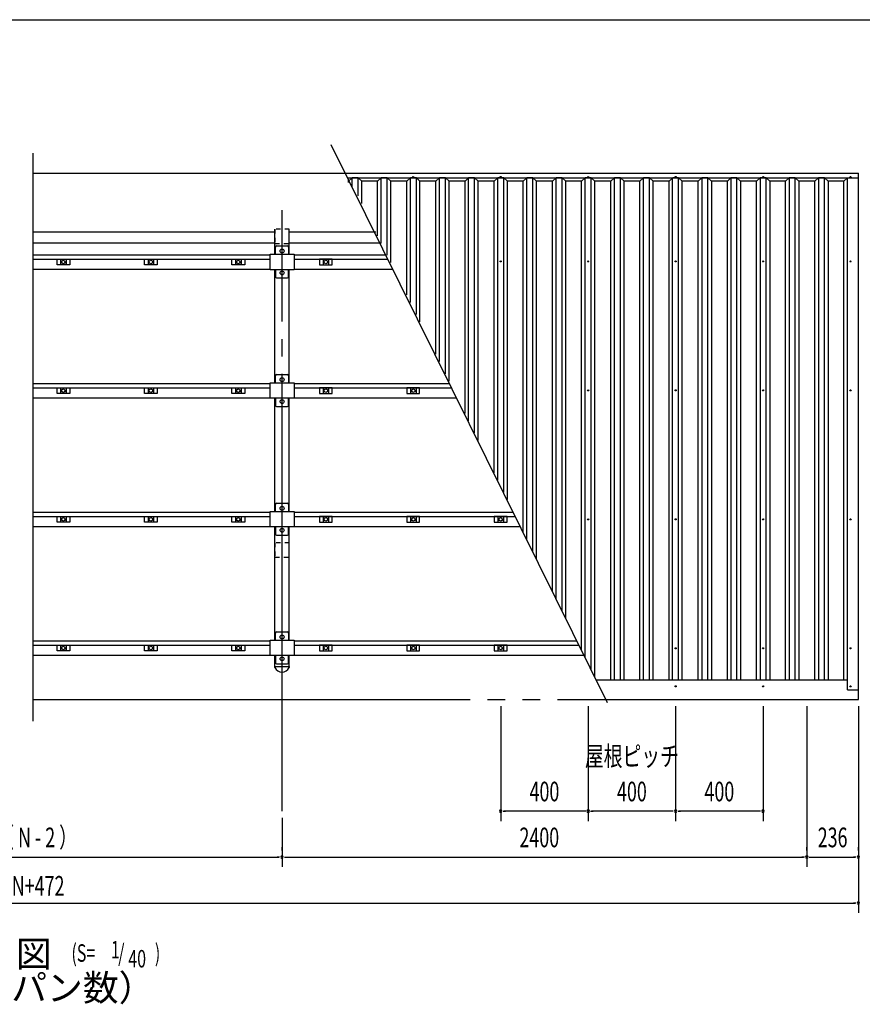
# Model space of a CAD drawing. Extents: x 434 to 16382, y 155 to 11242.
# Drawn here: x 6029 to 9883, y 6738 to 11242 of the extents above; entities that cross this region are included whole.
import ezdxf
from ezdxf.enums import TextEntityAlignment as Align

# ---------------------------------------------------------------- set-up
doc = ezdxf.new("R2010")
doc.units = 0
doc.header["$LTSCALE"] = 40
for name, pattern in [('1PL-L', [56, 50, -2, 2, -2]), ('2PL-L', [60, 50, -2, 2, -2, 2, -2]), ('KAKURE-05', [1, 0.5, -0.5])]:
    doc.linetypes.add(name, pattern=pattern)
for name, color, linetype in [('1PL-L1', 6, '1PL-L'), ('2PL-L2', 1, '2PL-L'), ('DOU_BUCHI', 2, 'CONTINUOUS'), ('HANAKAKUSHI', 3, 'CONTINUOUS'), ('HARI', 7, 'CONTINUOUS'), ('HIKIDASHI', 6, 'CONTINUOUS'), ('HISHIRA', 3, 'CONTINUOUS'), ('KERABA', 2, 'CONTINUOUS'), ('MOYA', 4, 'CONTINUOUS'), ('MOYA_KANAGU', 2, 'CONTINUOUS'), ('SUNPOU', 4, 'CONTINUOUS'), ('TOI', 3, 'CONTINUOUS'), ('U1', 3, 'CONTINUOUS'), ('U2', 4, 'CONTINUOUS'), ('U3', 6, 'CONTINUOUS'), ('WAKUSEN-01', 50, 'CONTINUOUS'), ('YANE', 1, 'CONTINUOUS')]:
    doc.layers.add(name, color=color, linetype=linetype)
doc.styles.add('00', font='ROMANS', dxfattribs={"width": 0.666667, "bigfont": 'BIGFONT'})
doc.styles.add('01', font='ROMANS', dxfattribs={"height": 3, "bigfont": 'BIGFONT'})

msp = doc.modelspace()

# ---------------------------------------------------------------- linework, layer by layer
at = {"layer": '1PL-L1'}
msp.add_line((7228.9, 7621.3), (7228.9, 10370.6), dxfattribs=at)
at = {"layer": '2PL-L2'}
for p, q in [((6088.9, 10540.4), (7517.7, 10540.4)), ((6088.9, 8132), (8709.7, 8132.4))]:
    msp.add_line(p, q, dxfattribs=at)
at = {"layer": 'DOU_BUCHI'}
for p, q in [((6088.9, 10271.8), (7196.4, 10271.8)), ((7261.4, 10271.8), (7657, 10271.8)), ((6088.9, 10221.8), (7196.4, 10221.8)), ((7261.4, 10221.8), (7681.6, 10221.8))]:
    msp.add_line(p, q, dxfattribs=at)
at = {"layer": 'HANAKAKUSHI'}
for p, q in [((8665.5, 8222.4), (9814.9, 8222.4)), ((9864.9, 8132.4), (9864.9, 8176.4)), ((8709.7, 8132.4), (9864.9, 8132.4))]:
    msp.add_line(p, q, dxfattribs=at)
at = {"layer": 'HARI'}
for p, q in [((7196.4, 10169.1), (7196.4, 10283.3)), ((7261.4, 10169.1), (7261.4, 10283.3)), ((7196.4, 9580.6), (7196.4, 10098.5)), ((7261.4, 9580.6), (7261.4, 10098.5)), ((7196.4, 8992.1), (7196.4, 9510)), ((7261.4, 8992.1), (7261.4, 9510)), ((7196.4, 8403.6), (7196.4, 8921.5)), ((7261.4, 8403.6), (7261.4, 8921.5)), ((7196.4, 8283.3), (7196.4, 8333)), ((7261.4, 8283.3), (7261.4, 8333))]:
    msp.add_line(p, q, dxfattribs=at)
at = {"layer": 'HISHIRA', "linetype": 'KAKURE-05'}
for p, q in [((7261.4, 10283.9), (7196.4, 10283.9)), ((7196.4, 10283.9), (7196.4, 10218.9)), ((7261.4, 10218.9), (7261.4, 10283.9)), ((7196.4, 10218.9), (7261.4, 10218.9)), ((7261.4, 8848.9), (7196.4, 8848.9)), ((7196.4, 8848.9), (7196.4, 8783.9)), ((7261.4, 8783.9), (7261.4, 8848.9)), ((7196.4, 8783.9), (7261.4, 8783.9))]:
    msp.add_line(p, q, dxfattribs=at)
at = {"layer": 'KERABA'}
for p, q in [((9814.9, 8176.4), (9814.9, 10518.9)), ((9864.9, 8176.4), (9864.9, 10518.9)), ((9814.9, 8176.4), (9864.9, 8176.4))]:
    msp.add_line(p, q, dxfattribs=at)
for centre in [(9828.9, 10522.2), (9828.9, 10136.4), (9828.9, 9546.4), (9828.9, 8956.4), (9828.9, 8366.4), (9028.9, 8192.4), (9428.9, 8192.4), (9828.9, 8192.4)]:
    msp.add_circle(centre, 2.5, dxfattribs=at)
at = {"layer": 'MOYA'}
for p, q in [((6088.9, 10165.9), (7173.9, 10165.9)), ((6088.9, 10145.9), (7173.9, 10145.9)), ((7283.9, 10165.9), (7703.4, 10165.9)), ((7283.9, 10145.9), (7713.3, 10145.9)), ((6088.9, 10100.9), (7173.9, 10100.9)), ((7283.9, 10100.9), (7735.6, 10100.9)), ((6088.9, 9577.4), (7173.9, 9577.4)), ((6088.9, 9557.4), (7173.9, 9557.4)), ((7283.9, 9577.4), (7994.6, 9577.4)), ((7283.9, 9557.4), (8004.5, 9557.4)), ((6088.9, 9512.4), (7173.9, 9512.4)), ((7283.9, 9512.4), (8026.8, 9512.4)), ((6088.9, 8988.9), (7173.9, 8988.9)), ((6088.9, 8968.9), (7173.9, 8968.9)), ((7283.9, 8988.9), (8285.8, 8988.9)), ((7283.9, 8968.9), (8295.7, 8968.9)), ((6088.9, 8923.9), (7173.9, 8923.9)), ((7283.9, 8923.9), (8318, 8923.9)), ((6088.9, 8400.4), (7173.9, 8400.4)), ((6088.9, 8380.4), (7173.9, 8380.4)), ((7283.9, 8400.4), (8577, 8400.4)), ((7283.9, 8380.4), (8586.9, 8380.4)), ((6088.9, 8335.4), (7173.9, 8335.4)), ((7283.9, 8335.4), (8609.2, 8335.4))]:
    msp.add_line(p, q, dxfattribs=at)
at = {"layer": 'MOYA_KANAGU'}
for p, q in [((7198.9, 10169.1), (7198.9, 10201.8)), ((7203.9, 10206.8), (7253.9, 10206.8)), ((7258.9, 10201.8), (7258.9, 10169.1)), ((7173.9, 10169.1), (7283.9, 10169.1)), ((7173.9, 10098.5), (7173.9, 10169.1)), ((7283.9, 10169.1), (7283.9, 10098.5)), ((7283.9, 10098.5), (7173.9, 10098.5)), ((7198.9, 10098.5), (7198.9, 10065.8)), ((7258.9, 10065.8), (7258.9, 10098.5)), ((7203.9, 10060.8), (7253.9, 10060.8)), ((7198.9, 9580.6), (7198.9, 9613.3)), ((7203.9, 9618.3), (7253.9, 9618.3)), ((7258.9, 9613.3), (7258.9, 9580.6)), ((7173.9, 9580.6), (7283.9, 9580.6)), ((7173.9, 9510), (7173.9, 9580.6)), ((7283.9, 9580.6), (7283.9, 9510)), ((7283.9, 9510), (7173.9, 9510)), ((7198.9, 9510), (7198.9, 9477.3)), ((7258.9, 9477.3), (7258.9, 9510)), ((7203.9, 9472.3), (7253.9, 9472.3)), ((7198.9, 8992.1), (7198.9, 9024.8)), ((7203.9, 9029.8), (7253.9, 9029.8)), ((7258.9, 9024.8), (7258.9, 8992.1)), ((7173.9, 8992.1), (7283.9, 8992.1)), ((7173.9, 8921.5), (7173.9, 8992.1)), ((7283.9, 8992.1), (7283.9, 8921.5)), ((7283.9, 8921.5), (7173.9, 8921.5)), ((7198.9, 8921.5), (7198.9, 8888.8)), ((7258.9, 8888.8), (7258.9, 8921.5)), ((7203.9, 8883.8), (7253.9, 8883.8)), ((7198.9, 8403.6), (7198.9, 8436.3)), ((7203.9, 8441.3), (7253.9, 8441.3)), ((7258.9, 8436.3), (7258.9, 8403.6)), ((7173.9, 8403.6), (7283.9, 8403.6)), ((7173.9, 8333), (7173.9, 8403.6)), ((7283.9, 8403.6), (7283.9, 8333)), ((7283.9, 8333), (7173.9, 8333)), ((7198.9, 8333), (7198.9, 8300.3)), ((7258.9, 8300.3), (7258.9, 8333)), ((7203.9, 8295.3), (7253.9, 8295.3))]:
    msp.add_line(p, q, dxfattribs=at)
for centre in [(7228.9, 10183.8), (7228.9, 10083.8), (7228.9, 9595.3), (7228.9, 9495.3), (7228.9, 9006.8), (7228.9, 8906.8), (7228.9, 8418.3), (7228.9, 8318.3)]:
    msp.add_circle(centre, 9, dxfattribs=at)
for centre, start, end in [((7203.9, 10201.8), 90, 180), ((7253.9, 10201.8), 0, 90), ((7203.9, 10065.8), 180, 270), ((7253.9, 10065.8), 270, 0), ((7203.9, 9613.3), 90, 180), ((7253.9, 9613.3), 0, 90), ((7203.9, 9477.3), 180, 270), ((7253.9, 9477.3), 270, 0), ((7203.9, 9024.8), 90, 180), ((7253.9, 9024.8), 0, 90), ((7203.9, 8888.8), 180, 270), ((7253.9, 8888.8), 270, 0), ((7203.9, 8436.3), 90, 180), ((7253.9, 8436.3), 0, 90), ((7203.9, 8300.3), 180, 270), ((7253.9, 8300.3), 270, 0)]:
    msp.add_arc(centre, 5, start, end, dxfattribs=at)
at = {"layer": 'SUNPOU'}
for p, q in [((8228.9, 8101.4), (8228.9, 7576.4)), ((8628.9, 8101.4), (8628.9, 7576.4)), ((9028.9, 8101.4), (9028.9, 7576.4)), ((9428.9, 8101.4), (9428.9, 7576.4)), ((9628.9, 8101.4), (9628.9, 7366.4)), ((9628.9, 8101.4), (9628.9, 7366.4)), ((9864.9, 8101.4), (9864.9, 7156.4)), ((8240.1, 7621.4), (8251.4, 7621.4)), ((8613.9, 7621.4), (8243.9, 7621.4)), ((8617.6, 7621.4), (8606.4, 7621.4)), ((8640.1, 7621.4), (8651.4, 7621.4)), ((9013.9, 7621.4), (8643.9, 7621.4)), ((9017.6, 7621.4), (9006.4, 7621.4)), ((9040.1, 7621.4), (9051.4, 7621.4)), ((9413.9, 7621.4), (9043.9, 7621.4)), ((9417.6, 7621.4), (9406.4, 7621.4)), ((7228.9, 7591.3), (7228.9, 7366.4)), ((7228.9, 7591.3), (7228.9, 7366.4)), ((7228.9, 7441.4), (7228.9, 7456.4)), ((9628.9, 7441.4), (9628.9, 7456.4)), ((9864.9, 7441.4), (9864.9, 7456.4)), ((4843.9, 7411.4), (7213.9, 7411.4)), ((7217.6, 7411.4), (7206.4, 7411.4)), ((7240.1, 7411.4), (7251.4, 7411.4)), ((7243.9, 7411.4), (9613.9, 7411.4)), ((9617.6, 7411.4), (9606.4, 7411.4)), ((9640.1, 7411.4), (9651.4, 7411.4)), ((9643.9, 7411.4), (9849.9, 7411.4)), ((9853.6, 7411.4), (9842.4, 7411.4)), ((2207.9, 7201.4), (9849.9, 7201.4)), ((9853.6, 7201.4), (9842.4, 7201.4))]:
    msp.add_line(p, q, dxfattribs=at)
for centre, radius, start, end in [((8228.9, 7621.4), 5.62, 0, 180), ((8228.9, 7621.4), 5.62, 180, 0), ((8628.9, 7621.4), 5.62, 0, 180), ((8628.9, 7621.4), 5.62, 0, 180), ((8628.9, 7621.4), 5.62, 180, 0), ((8628.9, 7621.4), 5.62, 180, 0), ((9028.9, 7621.4), 5.62, 0, 180), ((9028.9, 7621.4), 5.62, 0, 180), ((9028.9, 7621.4), 5.62, 180, 0), ((9028.9, 7621.4), 5.62, 180, 0), ((9428.9, 7621.4), 5.62, 0, 180), ((9428.9, 7621.4), 5.62, 180, 0), ((7228.9, 7411.4), 5.63, 0, 180), ((7228.9, 7411.4), 5.63, 0, 180), ((7228.9, 7411.4), 5.62, 0, 180), ((7228.9, 7411.4), 5.63, 180, 0), ((7228.9, 7411.4), 5.63, 180, 0), ((7228.9, 7411.4), 5.62, 180, 0), ((9628.9, 7411.4), 5.62, 0, 180), ((9628.9, 7411.4), 5.62, 0, 180), ((9628.9, 7411.4), 5.62, 0, 180), ((9628.9, 7411.4), 5.62, 180, 0), ((9628.9, 7411.4), 5.62, 180, 0), ((9628.9, 7411.4), 5.62, 180, 0), ((9864.9, 7411.4), 5.62, 0, 180), ((9864.9, 7411.4), 5.62, 180, 0), ((9864.9, 7201.4), 5.62, 0, 180), ((9864.9, 7201.4), 5.62, 180, 0)]:
    msp.add_arc(centre, radius, start, end, dxfattribs=at)
at = {"layer": 'TOI'}
for p, q in [((7517.7, 10540.4), (9864.9, 10540.4)), ((9864.9, 10518.9), (9864.9, 10540.4)), ((7528.3, 10518.9), (9864.9, 10518.9))]:
    msp.add_line(p, q, dxfattribs=at)
for centre in [(7828.9, 10522.2), (8228.9, 10522.2), (8628.9, 10522.2), (9028.9, 10522.2), (9428.9, 10522.2)]:
    msp.add_circle(centre, 2.5, dxfattribs=at)
at = {"layer": 'U1'}
for p, q in [((7196.4, 8283), (7261.4, 8283)), ((7196.4, 8278.5), (7196.4, 8283)), ((7261.4, 8283), (7261.4, 8278.5))]:
    msp.add_line(p, q, dxfattribs=at)
msp.add_arc((7228.9, 8294), 36, 205.4744, 334.5256, dxfattribs=at)
at = {"layer": 'U2'}
msp.add_line((6088.9, 10630.8), (6088.9, 8033.9), dxfattribs=at)
at = {"layer": 'U3'}
for p, q in [((6199.6, 10145.9), (6258.1, 10145.9)), ((6199.6, 10120.9), (6199.6, 10145.9)), ((6216.1, 10145.9), (6216.1, 10120.9)), ((6241.6, 10145.9), (6241.6, 10120.9)), ((6258.1, 10145.9), (6258.1, 10120.9)), ((6599.6, 10145.9), (6658.1, 10145.9)), ((6599.6, 10120.9), (6599.6, 10145.9)), ((6616.1, 10145.9), (6616.1, 10120.9)), ((6641.6, 10145.9), (6641.6, 10120.9)), ((6658.1, 10145.9), (6658.1, 10120.9)), ((6999.6, 10145.9), (7058.1, 10145.9)), ((6999.6, 10120.9), (6999.6, 10145.9)), ((7016.1, 10145.9), (7016.1, 10120.9)), ((7041.6, 10145.9), (7041.6, 10120.9)), ((7058.1, 10145.9), (7058.1, 10120.9)), ((7458.1, 10145.9), (7399.6, 10145.9)), ((7399.6, 10145.9), (7399.6, 10120.9)), ((7416.1, 10145.9), (7416.1, 10120.9)), ((7441.6, 10145.9), (7441.6, 10120.9)), ((7458.1, 10120.9), (7458.1, 10145.9)), ((6258.1, 10120.9), (6199.6, 10120.9)), ((6658.1, 10120.9), (6599.6, 10120.9)), ((7058.1, 10120.9), (6999.6, 10120.9)), ((7399.6, 10120.9), (7458.1, 10120.9)), ((6199.6, 9557.4), (6258.1, 9557.4)), ((6199.6, 9532.4), (6199.6, 9557.4)), ((6216.1, 9557.4), (6216.1, 9532.4)), ((6241.6, 9557.4), (6241.6, 9532.4)), ((6258.1, 9557.4), (6258.1, 9532.4)), ((6599.6, 9557.4), (6658.1, 9557.4)), ((6599.6, 9532.4), (6599.6, 9557.4)), ((6616.1, 9557.4), (6616.1, 9532.4)), ((6641.6, 9557.4), (6641.6, 9532.4)), ((6658.1, 9557.4), (6658.1, 9532.4)), ((6999.6, 9557.4), (7058.1, 9557.4)), ((6999.6, 9532.4), (6999.6, 9557.4)), ((7016.1, 9557.4), (7016.1, 9532.4)), ((7041.6, 9557.4), (7041.6, 9532.4)), ((7058.1, 9557.4), (7058.1, 9532.4)), ((7458.1, 9557.4), (7399.6, 9557.4)), ((7399.6, 9557.4), (7399.6, 9532.4)), ((7416.1, 9557.4), (7416.1, 9532.4)), ((7441.6, 9557.4), (7441.6, 9532.4)), ((7458.1, 9532.4), (7458.1, 9557.4)), ((7858.1, 9557.4), (7799.6, 9557.4)), ((7799.6, 9557.4), (7799.6, 9532.4)), ((7816.1, 9557.4), (7816.1, 9532.4)), ((7841.6, 9557.4), (7841.6, 9532.4)), ((7858.1, 9532.4), (7858.1, 9557.4)), ((6258.1, 9532.4), (6199.6, 9532.4)), ((6658.1, 9532.4), (6599.6, 9532.4)), ((7058.1, 9532.4), (6999.6, 9532.4)), ((7399.6, 9532.4), (7458.1, 9532.4)), ((7799.6, 9532.4), (7858.1, 9532.4)), ((6199.6, 8968.9), (6258.1, 8968.9)), ((6199.6, 8943.9), (6199.6, 8968.9)), ((6216.1, 8968.9), (6216.1, 8943.9)), ((6241.6, 8968.9), (6241.6, 8943.9)), ((6258.1, 8968.9), (6258.1, 8943.9)), ((6599.6, 8968.9), (6658.1, 8968.9)), ((6599.6, 8943.9), (6599.6, 8968.9)), ((6616.1, 8968.9), (6616.1, 8943.9)), ((6641.6, 8968.9), (6641.6, 8943.9)), ((6658.1, 8968.9), (6658.1, 8943.9)), ((6999.6, 8968.9), (7058.1, 8968.9)), ((6999.6, 8943.9), (6999.6, 8968.9)), ((7016.1, 8968.9), (7016.1, 8943.9)), ((7041.6, 8968.9), (7041.6, 8943.9)), ((7058.1, 8968.9), (7058.1, 8943.9)), ((7458.1, 8968.9), (7399.6, 8968.9)), ((7399.6, 8968.9), (7399.6, 8943.9)), ((7416.1, 8968.9), (7416.1, 8943.9)), ((7441.6, 8968.9), (7441.6, 8943.9)), ((7458.1, 8943.9), (7458.1, 8968.9)), ((7858.1, 8968.9), (7799.6, 8968.9)), ((7799.6, 8968.9), (7799.6, 8943.9)), ((7816.1, 8968.9), (7816.1, 8943.9)), ((7841.6, 8968.9), (7841.6, 8943.9)), ((7858.1, 8943.9), (7858.1, 8968.9)), ((8258.1, 8968.9), (8199.6, 8968.9)), ((8199.6, 8968.9), (8199.6, 8943.9)), ((8216.1, 8968.9), (8216.1, 8943.9)), ((8241.6, 8968.9), (8241.6, 8943.9)), ((8258.1, 8943.9), (8258.1, 8968.9)), ((6258.1, 8943.9), (6199.6, 8943.9)), ((6658.1, 8943.9), (6599.6, 8943.9)), ((7058.1, 8943.9), (6999.6, 8943.9)), ((7399.6, 8943.9), (7458.1, 8943.9)), ((7799.6, 8943.9), (7858.1, 8943.9)), ((8199.6, 8943.9), (8258.1, 8943.9)), ((6199.6, 8380.4), (6258.1, 8380.4)), ((6199.6, 8355.4), (6199.6, 8380.4)), ((6216.1, 8380.4), (6216.1, 8355.4)), ((6241.6, 8380.4), (6241.6, 8355.4)), ((6258.1, 8380.4), (6258.1, 8355.4)), ((6599.6, 8380.4), (6658.1, 8380.4)), ((6599.6, 8355.4), (6599.6, 8380.4)), ((6616.1, 8380.4), (6616.1, 8355.4)), ((6641.6, 8380.4), (6641.6, 8355.4)), ((6658.1, 8380.4), (6658.1, 8355.4)), ((6999.6, 8380.4), (7058.1, 8380.4)), ((6999.6, 8355.4), (6999.6, 8380.4)), ((7016.1, 8380.4), (7016.1, 8355.4)), ((7041.6, 8380.4), (7041.6, 8355.4)), ((7058.1, 8380.4), (7058.1, 8355.4)), ((7458.1, 8380.4), (7399.6, 8380.4)), ((7399.6, 8380.4), (7399.6, 8355.4)), ((7416.1, 8380.4), (7416.1, 8355.4)), ((7441.6, 8380.4), (7441.6, 8355.4)), ((7458.1, 8355.4), (7458.1, 8380.4)), ((7858.1, 8380.4), (7799.6, 8380.4)), ((7799.6, 8380.4), (7799.6, 8355.4)), ((7816.1, 8380.4), (7816.1, 8355.4)), ((7841.6, 8380.4), (7841.6, 8355.4)), ((7858.1, 8355.4), (7858.1, 8380.4)), ((8258.1, 8380.4), (8199.6, 8380.4)), ((8199.6, 8380.4), (8199.6, 8355.4)), ((8216.1, 8380.4), (8216.1, 8355.4)), ((8241.6, 8380.4), (8241.6, 8355.4)), ((8258.1, 8355.4), (8258.1, 8380.4)), ((6258.1, 8355.4), (6199.6, 8355.4)), ((6658.1, 8355.4), (6599.6, 8355.4)), ((7058.1, 8355.4), (6999.6, 8355.4)), ((7399.6, 8355.4), (7458.1, 8355.4)), ((7799.6, 8355.4), (7858.1, 8355.4)), ((8199.6, 8355.4), (8258.1, 8355.4))]:
    msp.add_line(p, q, dxfattribs=at)
for centre in [(6228.9, 10133.4), (6628.9, 10133.4), (7028.9, 10133.4), (7428.9, 10133.4), (6228.9, 9544.9), (6628.9, 9544.9), (7028.9, 9544.9), (7428.9, 9544.9), (7828.9, 9544.9), (6228.9, 8956.4), (6628.9, 8956.4), (7028.9, 8956.4), (7428.9, 8956.4), (7828.9, 8956.4), (8228.9, 8956.4), (6228.9, 8367.9), (6628.9, 8367.9), (7028.9, 8367.9), (7428.9, 8367.9), (7828.9, 8367.9), (8228.9, 8367.9)]:
    msp.add_circle(centre, 8, dxfattribs=at)
at = {"layer": 'WAKUSEN-01'}
msp.add_line((434, 11242), (16382, 11242), dxfattribs=at)
at = {"layer": 'YANE'}
for p, q in [((8717.5, 8116.4), (7454, 10669.8)), ((7532.5, 10502.9), (7529.4, 10502.9)), ((7549.1, 10518.9), (7532.5, 10502.9)), ((7532.5, 10496.7), (7532.5, 10502.9)), ((7549.1, 10476.5), (7549.1, 10518.9)), ((7576.4, 10518.9), (7549.1, 10518.9)), ((7576.4, 10435.7), (7576.4, 10518.9)), ((7593.1, 10502.9), (7576.4, 10518.9)), ((7593.1, 10401.8), (7593.1, 10502.9)), ((7665.8, 10502.9), (7593.1, 10502.9)), ((7682.4, 10518.9), (7665.8, 10502.9)), ((7665.8, 10254), (7665.8, 10502.9)), ((7682.4, 10220.2), (7682.4, 10518.9)), ((7709.7, 10518.9), (7682.4, 10518.9)), ((7709.7, 10164.6), (7709.7, 10518.9)), ((7726.4, 10502.9), (7709.7, 10518.9)), ((7726.4, 10130.8), (7726.4, 10502.9)), ((7799.1, 10502.9), (7726.4, 10502.9)), ((7815.7, 10518.9), (7799.1, 10502.9)), ((7799.1, 9983), (7799.1, 10502.9)), ((7815.7, 9949.1), (7815.7, 10518.9)), ((7843, 10518.9), (7815.7, 10518.9)), ((7843, 9893.6), (7843, 10518.9)), ((7859.7, 10502.9), (7843, 10518.9)), ((7859.7, 9859.7), (7859.7, 10502.9)), ((7932.4, 10502.9), (7859.7, 10502.9)), ((7949, 10518.9), (7932.4, 10502.9)), ((7932.4, 9711.9), (7932.4, 10502.9)), ((7949, 9678.1), (7949, 10518.9)), ((7976.3, 10518.9), (7949, 10518.9)), ((7976.3, 9622.5), (7976.3, 10518.9)), ((7993, 10502.9), (7976.3, 10518.9)), ((7993, 9588.7), (7993, 10502.9)), ((8065.7, 10502.9), (7993, 10502.9)), ((8082.3, 10518.9), (8065.7, 10502.9)), ((8065.7, 9440.9), (8065.7, 10502.9)), ((8082.3, 9407), (8082.3, 10518.9)), ((8109.6, 10518.9), (8082.3, 10518.9)), ((8109.6, 9351.5), (8109.6, 10518.9)), ((8126.3, 10502.9), (8109.6, 10518.9)), ((8126.3, 9317.7), (8126.3, 10502.9)), ((8199, 10502.9), (8126.3, 10502.9)), ((8215.6, 10518.9), (8199, 10502.9)), ((8199, 9169.9), (8199, 10502.9)), ((8215.6, 9136), (8215.6, 10518.9)), ((8242.9, 10518.9), (8215.6, 10518.9)), ((8242.9, 9080.5), (8242.9, 10518.9)), ((8259.6, 10502.9), (8242.9, 10518.9)), ((8259.6, 9046.6), (8259.6, 10502.9)), ((8332.3, 10502.9), (8259.6, 10502.9)), ((8348.9, 10518.9), (8332.3, 10502.9)), ((8332.3, 8898.8), (8332.3, 10502.9)), ((8348.9, 8865), (8348.9, 10518.9)), ((8376.2, 10518.9), (8348.9, 10518.9)), ((8376.2, 8809.4), (8376.2, 10518.9)), ((8392.9, 10502.9), (8376.2, 10518.9)), ((8392.9, 8775.6), (8392.9, 10502.9)), ((8465.6, 10502.9), (8392.9, 10502.9)), ((8482.2, 10518.9), (8465.6, 10502.9)), ((8465.6, 8627.8), (8465.6, 10502.9)), ((8482.2, 8593.9), (8482.2, 10518.9)), ((8509.5, 10518.9), (8482.2, 10518.9)), ((8509.5, 8538.4), (8509.5, 10518.9)), ((8526.2, 10502.9), (8509.5, 10518.9)), ((8526.2, 8504.5), (8526.2, 10502.9)), ((8598.9, 10502.9), (8526.2, 10502.9)), ((8615.5, 10518.9), (8598.9, 10502.9)), ((8598.9, 8356.7), (8598.9, 10502.9)), ((8615.5, 8322.9), (8615.5, 10518.9)), ((8642.8, 10518.9), (8615.5, 10518.9)), ((8642.8, 8267.3), (8642.8, 10518.9)), ((8659.5, 10502.9), (8642.8, 10518.9)), ((8659.5, 8234.5), (8659.5, 10502.9)), ((8732.2, 10502.9), (8659.5, 10502.9)), ((8748.8, 10518.9), (8732.2, 10502.9)), ((8732.2, 8222.4), (8732.2, 10502.9)), ((8748.8, 8222.4), (8748.8, 10518.9)), ((8776.1, 10518.9), (8748.8, 10518.9)), ((8776.1, 8222.4), (8776.1, 10518.9)), ((8792.8, 10502.9), (8776.1, 10518.9)), ((8792.8, 8222.4), (8792.8, 10502.9)), ((8865.5, 10502.9), (8792.8, 10502.9)), ((8882.1, 10518.9), (8865.5, 10502.9)), ((8865.5, 8222.4), (8865.5, 10502.9)), ((8882.1, 8222.4), (8882.1, 10518.9)), ((8909.4, 10518.9), (8882.1, 10518.9)), ((8909.4, 8222.4), (8909.4, 10518.9)), ((8926.1, 10502.9), (8909.4, 10518.9)), ((8926.1, 8222.4), (8926.1, 10502.9)), ((8998.8, 10502.9), (8926.1, 10502.9)), ((8998.6, 8222.4), (8998.6, 10502.9)), ((9015.4, 10518.9), (8998.8, 10502.9)), ((9015.2, 8222.4), (9015.2, 10518.9)), ((9042.7, 10518.9), (9015.4, 10518.9)), ((9042.5, 8222.4), (9042.5, 10518.9)), ((9059.4, 10502.9), (9042.7, 10518.9)), ((9059.2, 8222.4), (9059.2, 10502.9)), ((9132.1, 10502.9), (9059.4, 10502.9)), ((9148.7, 10518.9), (9132.1, 10502.9)), ((9132.1, 8222.4), (9132.1, 10502.9)), ((9176, 10518.9), (9148.7, 10518.9)), ((9148.7, 10518.9), (9148.7, 8222.4)), ((9192.7, 10502.9), (9176, 10518.9)), ((9176, 8222.4), (9176, 10518.9)), ((9265.4, 10502.9), (9192.7, 10502.9)), ((9192.7, 10502.9), (9192.7, 8222.4)), ((9282, 10518.9), (9265.4, 10502.9)), ((9265.4, 8222.4), (9265.4, 10502.9)), ((9309.3, 10518.9), (9282, 10518.9)), ((9282, 10518.9), (9282, 8222.4)), ((9326, 10502.9), (9309.3, 10518.9)), ((9309.3, 8222.4), (9309.3, 10518.9)), ((9398.7, 10502.9), (9326, 10502.9)), ((9326, 10502.9), (9326, 8222.4)), ((9415.3, 10518.9), (9398.7, 10502.9)), ((9398.7, 8222.4), (9398.7, 10502.9)), ((9442.6, 10518.9), (9415.3, 10518.9)), ((9415.3, 10518.9), (9415.3, 8222.4)), ((9459.3, 10502.9), (9442.6, 10518.9)), ((9442.6, 8222.4), (9442.6, 10518.9)), ((9532, 10502.9), (9459.3, 10502.9)), ((9459.3, 10502.9), (9459.3, 8222.4)), ((9548.6, 10518.9), (9532, 10502.9)), ((9532, 8222.4), (9532, 10502.9)), ((9575.9, 10518.9), (9548.6, 10518.9)), ((9548.6, 10518.9), (9548.6, 8222.4)), ((9592.6, 10502.9), (9575.9, 10518.9)), ((9575.9, 8222.4), (9575.9, 10518.9)), ((9665.3, 10502.9), (9592.6, 10502.9)), ((9592.6, 10502.9), (9592.6, 8222.4)), ((9681.9, 10518.9), (9665.3, 10502.9)), ((9665.3, 8222.4), (9665.3, 10502.9)), ((9709.2, 10518.9), (9681.9, 10518.9)), ((9681.9, 10518.9), (9681.9, 8222.4)), ((9725.9, 10502.9), (9709.2, 10518.9)), ((9709.2, 8222.4), (9709.2, 10518.9)), ((9798.6, 10502.9), (9725.9, 10502.9)), ((9725.9, 10502.9), (9725.9, 8222.4)), ((9815.2, 10518.9), (9798.6, 10502.9)), ((9798.6, 8222.4), (9798.6, 10502.9))]:
    msp.add_line(p, q, dxfattribs=at)
for centre in [(8228.9, 10136.4), (8628.9, 10136.4), (9028.9, 10136.4), (9428.9, 10136.4), (8628.9, 9546.4), (9028.9, 9546.4), (9428.9, 9546.4), (8628.9, 8956.4), (9028.9, 8956.4), (9428.9, 8956.4), (9028.9, 8366.4), (9428.9, 8366.4)]:
    msp.add_circle(centre, 2.5, dxfattribs=at)

# ---------------------------------------------------------------- texts
at = {"layer": 'HIKIDASHI', "style": '01'}
msp.add_text('小 屋 伏 図', height=120, dxfattribs=at).set_placement((6175.5, 6908.8), align=Align.RIGHT)
at = {"layer": 'HIKIDASHI', "style": '00', "width": 0.67}
for s, p in [('1', (6446.2, 6948.2)), ('(S=', (6265.5, 6932.7)), ('/', (6479.4, 6932.7)), ('40', (6525.7, 6906.5)), (')', (6647.1, 6932.7))]:
    msp.add_text(s, height=80, dxfattribs=at).set_placement(p)
at = {"layer": 'SUNPOU', "style": '01', "width": 0.7}
msp.add_text('屋根ピッチ', height=90, dxfattribs=at).set_placement((8828.9, 7861.4), align=Align.MIDDLE)
at = {"layer": 'SUNPOU', "style": '00', "width": 0.666667}
for s, p in [('400', (8428.9, 7711.4)), ('400', (8828.9, 7711.4)), ('400', (9228.9, 7711.4)), ('236', (9746.9, 7501.4))]:
    msp.add_text(s, height=90, dxfattribs=at).set_placement(p, align=Align.MIDDLE_CENTER)
for s, p in [('2400 ×（ N - 2 ）', (5639.2, 7456.4)), ('2400', (8314.6, 7456.4)), ('L=2400 ×N+472 ', (5620.9, 7235.1))]:
    msp.add_text(s, height=90, dxfattribs=at).set_placement(p)
at = {"layer": 'SUNPOU', "style": '01'}
msp.add_text('（  ：スパン数）', height=120, dxfattribs=at).set_placement((6035.4, 6798.2), align=Align.MIDDLE)

doc.saveas('drawing.dxf')
